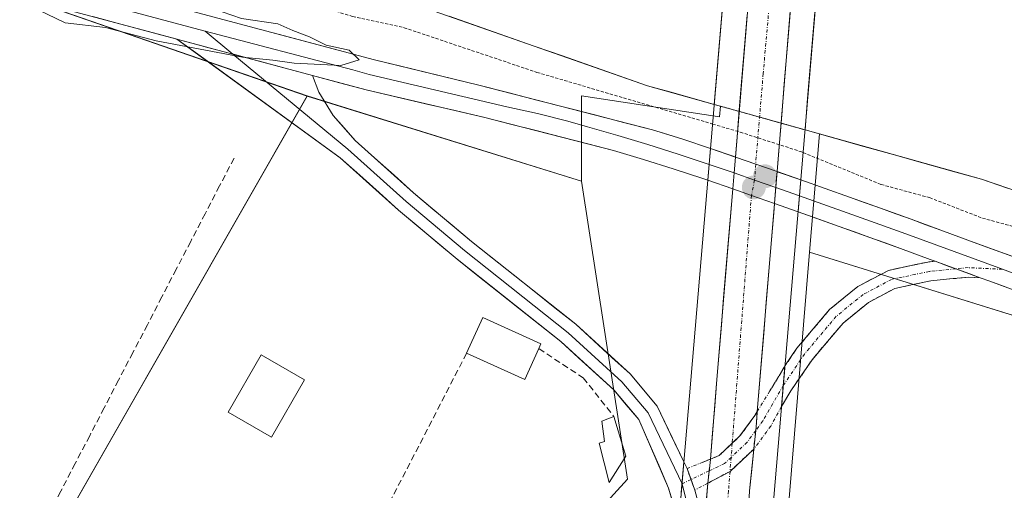
# Model space of a CAD drawing. Units: metres. Extents: x 615476 to 618973, y 4655354 to 4657724.
# Drawn here: x 617758 to 617914, y 4656985 to 4657060 of the extents above; entities that cross this region are included whole.
import ezdxf

# ---------------------------------------------------------------- set-up
doc = ezdxf.new("R2010")
doc.units = ezdxf.units.M
doc.header["$MEASUREMENT"] = 0
for name, pattern in [('TRAZO_Y_PUNTO', [1, 0.5, -0.25, 0, -0.25]), ('TRAZOS', [0.75, 0.5, -0.25]), ('TRAZOSX2', [1.5, 1, -0.5])]:
    doc.linetypes.add(name, pattern=pattern)
for name, color, linetype, lineweight in [('Arbolado forestal CxS', 92, 'Continuous', 0), ('Camino', 19, 'TRAZOSX2', 0), ('Camino Cxs', 19, 'Continuous', 0), ('Camino eje', 19, 'TRAZO_Y_PUNTO', 0), ('Camino oculto', 252, 'TRAZO_Y_PUNTO', 0), ('Camino oculto Cxs', 19, 'TRAZO_Y_PUNTO', 0), ('Camino oculto eje', 252, 'TRAZO_Y_PUNTO', 0), ('Carretera de calzada única', 19, 'Continuous', 13), ('Carretera de calzada única Cxs', 19, 'Continuous', 13), ('Carretera de calzada única eje', 19, 'TRAZO_Y_PUNTO', 0), ('Carátula', 7, 'Continuous', 5), ('Corriente artificial lineal', 5, 'TRAZOSX2', 13), ('Corriente natural Cxs', 5, 'Continuous', 13), ('Corriente natural oculto Cxs', 252, 'Continuous', 13), ('Corriente natural superficial', 5, 'Continuous', 13), ('Corriente natural superficial oculto', 252, 'TRAZO_Y_PUNTO', 13), ('Cultivos herbáceos CxS', 92, 'Continuous', 0), ('Curva de nivel auxiliar', 36, 'TRAZOS', 0), ('Curva de nivel normal', 36, 'Continuous', 0), ('Edificación', 1, 'Continuous', 13), ('Edificación Cxs', 1, 'Continuous', 13), ('Edificación ligera', 1, 'Continuous', 0), ('Edificación ligera Cxs', 1, 'Continuous', 0), ('Huerta CxS', 92, 'Continuous', 0), ('Layer 0', 7, 'Continuous', 0), ('Matorral CxS', 135, 'Continuous', 0), ('Muro lineal', 1, 'TRAZOSX2', 13), ('Núcleo urbano CxS', 19, 'Continuous', 0), ('Puente', 1, 'Continuous', 0), ('Puente Cxs', 1, 'Continuous', 13), ('Punto de cota en construcción elevada', 7, 'Continuous', 0), ('Punto de cota en terreno', 7, 'Continuous', 0), ('Suelo desnudo CxS', 43, 'Continuous', 0)]:
    doc.layers.add(name, color=color, linetype=linetype, lineweight=lineweight)

# ---------------------------------------------------------------- blocks, each defined once
blk = doc.blocks.new('*U152')
at = {"layer": 'Núcleo urbano CxS', "color": 19, "linetype": 'Continuous', "lineweight": 0}
blk.add_polyline3d([(617834.2227, 4656822.0607, 252.8113), (617836.7987, 4656897.4915, 252.5731), (617837.5994, 4656916.1455, 252.6116), (617838.7357, 4656942.6203, 252.8442), (617840.6691, 4656972.2795, 252.3881), (617854.2057, 4656987.1071, 252.8228), (617846.9203, 4657034.0863, 253.0369), (617846.9205, 4657047.5411, 254.447), (617868.7285, 4657044.2375, 252.6714), (617868.869, 4657045.9252, 251.8598), (617882.2143, 4657042.1921, 251.1453), (617884.4903, 4657041.5555, 251.2865), (617882.9419, 4657022.9085, 253.3612), (617879.6091, 4656982.7741, 253.0151), (617880.6413, 4656982.5979, 253.0274), (617899.9825, 4656955.5205, 252.1697), (617883.2231, 4656782.7333, 252.7443)], dxfattribs=at)
blk = doc.blocks.new('*U153')
at = {"layer": 'Cultivos herbáceos CxS', "color": 92, "linetype": 'Continuous', "lineweight": 0}
blk.add_polyline3d([(617454.1673, 4657141.4643, 252.8013), (617549.0459, 4657121.2945, 253.6014), (617713.8987, 4657078.5805, 255.0899), (617803.5885, 4657047.5325, 254.5491), (617742.2007, 4656940.1915, 252.5476), (617706.4819, 4656957.3895, 253.0747), (617697.2213, 4656971.9417, 252.7741), (617676.0547, 4656993.1083, 252.9982), (617637.6901, 4656880.6601, 252.7321), (617672.0859, 4656870.0769, 252.6504), (617683.9921, 4656870.0769, 253.1017), (617695.8985, 4656871.3997, 253.0245), (617713.0965, 4656874.0455, 252.5988), (617730.2943, 4656879.3373, 252.6447), (617771.3049, 4656949.4519, 252.5536), (617837.5994, 4656916.1455, 252.6116), (617836.7987, 4656897.4915, 252.5731), (617834.2227, 4656822.0607, 252.8113)], dxfattribs=at)
blk = doc.blocks.new('*U155')
at = {"layer": 'Huerta CxS', "color": 92, "linetype": 'Continuous', "lineweight": 0}
blk.add_polyline3d([(617672.0859, 4656870.0769, 252.6504), (617637.6901, 4656880.6601, 252.7321), (617676.0547, 4656993.1083, 252.9982), (617697.2213, 4656971.9417, 252.7741), (617706.4819, 4656957.3895, 253.0747), (617742.2007, 4656940.1915, 252.5476), (617803.5885, 4657047.5325, 254.5491), (617846.9203, 4657034.0863, 253.0369), (617854.2057, 4656987.1071, 252.8228), (617840.6691, 4656972.2795, 252.3881), (617838.7357, 4656942.6203, 252.8442), (617837.5994, 4656916.1455, 252.6116), (617771.3049, 4656949.4519, 252.5536), (617730.2943, 4656879.3373, 252.6447), (617713.0965, 4656874.0455, 252.5988), (617695.8985, 4656871.3997, 253.0245), (617683.9921, 4656870.0769, 253.1017), (617672.0859, 4656870.0769, 252.6504)], close=True, dxfattribs=at)
blk = doc.blocks.new('*U160')
at = {"layer": 'Arbolado forestal CxS', "color": 92, "linetype": 'Continuous', "lineweight": 0}
blk.add_polyline3d([(617487.0501, 4657155.2801, 251.7435), (617549.5701, 4657138.2601, 252.1722), (617591.3501, 4657128.2001, 251.3803), (617607.1701, 4657123.2901, 251.5265), (617619.2101, 4657120.5701, 251.3289), (617639.0601, 4657114.1401, 251.0848), (617664.7101, 4657104.3901, 251.7574), (617742.6801, 4657081.2101, 251.8721), (617791.1301, 4657069.8001, 251.8817), (617821.5401, 4657061.6601, 251.447), (617857.3401, 4657049.1501, 251.9472), (617867.8836, 4657046.2008, 251.8505), (617868.869, 4657045.9252, 251.8598), (617868.7285, 4657044.2375, 252.6714), (617846.9205, 4657047.5411, 254.447), (617846.9203, 4657034.0863, 253.0369), (617846.9203, 4657034.0863, 253.0369), (617803.5885, 4657047.5325, 254.5491), (617713.8987, 4657078.5805, 255.0899), (617549.0459, 4657121.2945, 253.6014), (617454.1673, 4657141.4643, 252.8013)], dxfattribs=at)
blk = doc.blocks.new('*U162')
at = {"layer": 'Huerta CxS', "color": 92, "linetype": 'Continuous', "lineweight": 0}
blk.add_polyline3d([(617883.2231, 4656782.7333, 252.7443), (617899.9825, 4656955.5205, 252.1697), (617880.6413, 4656982.5979, 253.0274), (617879.6091, 4656982.7741, 253.0151), (617882.9419, 4657022.9085, 253.3612), (617971.0467, 4656995.5687, 253.9722), (618075.2635, 4656961.4161, 254.3713), (618171.6219, 4656928.7737, 254.2103), (618222.3493, 4656911.5903, 254.5523), (618237.0541, 4656906.7973, 255.0092), (618243.4421, 4656905.0177, 255.183), (618249.8661, 4656901.3337, 255.2067), (618257.0361, 4656891.9481, 255.1786), (618277.5323, 4656850.4351, 254.7074), (618284.0423, 4656842.3061, 254.2327)], dxfattribs=at)
blk = doc.blocks.new('*U163')
at = {"layer": 'Suelo desnudo CxS', "color": 43, "linetype": 'Continuous', "lineweight": 0}
blk.add_polyline3d([(618022.3001, 4656992.1301, 251.3266), (617996.5101, 4657001.1301, 251.4505), (617930.7301, 4657027.3701, 250.6405), (617910.0701, 4657034.4001, 250.9081), (617884.4903, 4657041.5555, 251.2865), (617882.2143, 4657042.1921, 251.1453), (617868.869, 4657045.9252, 251.8598), (617867.8836, 4657046.2008, 251.8505), (617857.3401, 4657049.1501, 251.9472), (617821.5401, 4657061.6601, 251.447), (617791.1301, 4657069.8001, 251.8817), (617742.6801, 4657081.2101, 251.8721), (617664.7101, 4657104.3901, 251.7574), (617639.0601, 4657114.1401, 251.0848), (617619.2101, 4657120.5701, 251.3289), (617607.1701, 4657123.2901, 251.5265), (617591.3501, 4657128.2001, 251.3803), (617549.5701, 4657138.2601, 252.1722), (617487.0501, 4657155.2801, 251.7435)], dxfattribs=at)
blk = doc.blocks.new('*U177')
at = {"layer": 'Corriente natural Cxs', "color": 5, "linetype": 'Continuous', "lineweight": 13}
blk.add_polyline3d([(617914.2, 4657032.99, 250.66), (617910.07, 4657034.4, 250.65), (617905.43, 4657035.7, 250.72), (617900.78, 4657037, 250.79), (617896.14, 4657038.3, 250.72), (617891.5, 4657039.59, 250.67), (617886.86, 4657040.89, 250.8), (617882.21, 4657042.19, 251.04), (617882.63, 4657047.13, 250.54), (617883.05, 4657052.07, 250.51), (617883.47, 4657057.01, 250.48), (617883.89, 4657061.95, 250.48)], dxfattribs=at)
blk = doc.blocks.new('5PATER')
at = {"layer": 'Carátula', "linetype": 'Continuous', "lineweight": 5}
h = blk.add_hatch(color=250, dxfattribs=at)
edge = h.paths.add_edge_path()
edge.add_ellipse((0, 0.01), major_axis=(-1.33, -1.34), ratio=0.999422, start_angle=0, end_angle=360)
blk = doc.blocks.new('5PANOT')
at = {"layer": 'Carátula', "linetype": 'Continuous', "lineweight": 5}
h = blk.add_hatch(color=1, dxfattribs=at)
edge = h.paths.add_edge_path()
edge.add_arc((0, 0), 1.89, 270.0012, 630.0012)

msp = doc.modelspace()

# ---------------------------------------------------------------- linework, layer by layer
at = {"layer": 'Arbolado forestal CxS', "color": 92, "linetype": 'Continuous', "lineweight": 0}
for points in [[(617225.27, 4657199.6, 253.98), (617277.45, 4657188.92, 253.67), (617313.03, 4657183.97, 253.43), (617327.66, 4657182.98, 254.55), (617383.01, 4657165.19, 253.31), (617454.17, 4657141.46, 252.8), (617549.05, 4657121.29, 253.6), (617713.9, 4657078.58, 255.09), (617803.59, 4657047.53, 254.55)], [(617487.05, 4657155.28, 251.74), (617549.57, 4657138.26, 252.17), (617591.35, 4657128.2, 251.38), (617607.17, 4657123.29, 251.53), (617619.21, 4657120.57, 251.33), (617639.06, 4657114.14, 251.08), (617664.71, 4657104.39, 251.76), (617742.68, 4657081.21, 251.87), (617791.13, 4657069.8, 251.88), (617821.54, 4657061.66, 251.45), (617857.34, 4657049.15, 251.95), (617867.88, 4657046.2, 251.85), (617868.87, 4657045.93, 251.86)], [(617803.59, 4657047.53, 254.55), (617846.92, 4657034.09, 253.04)], [(617868.87, 4657045.93, 251.86), (617868.73, 4657044.24, 252.67), (617846.92, 4657047.54, 254.45), (617846.92, 4657034.09, 253.04)]]:
    msp.add_polyline3d(points, dxfattribs=at)
at = {"layer": 'Camino', "color": 19, "linetype": 'TRAZOSX2', "lineweight": 0}
for points in [[(617902.78, 4657021.46), (617901.61, 4657021.35), (617895.37, 4657020.03), (617890.56, 4657017.49), (617886.1, 4657013.86), (617880.93, 4657007.74), (617879.05, 4657004.95)], [(617878.5, 4656998.54), (617879.99, 4657001.05), (617883.33, 4657005.93), (617888.21, 4657011.71), (617892.22, 4657014.97), (617896.4, 4657017.19), (617902.07, 4657018.38), (617908.03, 4657018.96), (617909.87, 4657018.87)]]:
    msp.add_lwpolyline(points, dxfattribs=at)
at = {"layer": 'Camino Cxs', "color": 19, "linetype": 'Continuous', "lineweight": 0}
for points in [[(617902.78, 4657021.46), (617909.87, 4657018.87)], [(617879.05, 4657004.95), (617878.5, 4656998.54)]]:
    msp.add_lwpolyline(points, dxfattribs=at)
msp.add_polyline3d([(617909.87, 4657018.87, 254.87), (617908.03, 4657018.96, 254.86), (617905.05, 4657018.67, 254.81), (617902.07, 4657018.38, 254.65), (617899.23, 4657017.78, 254.26), (617896.4, 4657017.19, 253.94), (617892.22, 4657014.97, 253.39), (617890.21, 4657013.34, 253.19), (617888.21, 4657011.71, 253.01), (617885.77, 4657008.82, 252.83), (617883.33, 4657005.93, 252.62), (617881.66, 4657003.49, 252.57), (617879.99, 4657001.05, 252.59), (617878.5, 4656998.54, 252.59), (617878.77, 4657001.74, 252.63), (617879.05, 4657004.95, 252.67), (617880.93, 4657007.74, 252.7), (617883.51, 4657010.8, 252.85), (617886.1, 4657013.86, 253.13), (617888.33, 4657015.68, 253.3), (617890.56, 4657017.49, 253.58), (617892.96, 4657018.76, 253.94), (617895.37, 4657020.03, 254.3), (617898.49, 4657020.69, 254.59), (617901.61, 4657021.35, 254.79), (617902.78, 4657021.46, 254.82), (617905.1, 4657020.61, 254.85), (617906.33, 4657020.17, 254.87), (617908.24, 4657019.47, 254.87), (617909.87, 4657018.87, 254.87)], close=True, dxfattribs=at)
at = {"layer": 'Camino eje', "color": 19, "linetype": 'TRAZO_Y_PUNTO', "lineweight": 0}
for points in [[(617906.03, 4657020.27), (617901.84, 4657019.87), (617895.89, 4657018.61), (617891.39, 4657016.23), (617887.15, 4657012.79), (617882.13, 4657006.84), (617878.78, 4657001.87)], [(617913.39, 4657020.2), (617907.99, 4657020.46), (617906.03, 4657020.27)]]:
    msp.add_lwpolyline(points, dxfattribs=at)
at = {"layer": 'Camino oculto', "color": 252, "linetype": 'TRAZO_Y_PUNTO', "lineweight": 0}
for points in [[(617874.68, 4656997.76), (617879.05, 4657004.95)], [(617878.5, 4656998.54), (617876.81, 4656995.48), (617874.19, 4656991.91), (617874.13, 4656991.85)], [(617863.58, 4656988.77), (617867.29, 4656990.27)], [(617866.86, 4656986.46), (617864.81, 4656985.38)]]:
    msp.add_lwpolyline(points, dxfattribs=at)
at = {"layer": 'Camino oculto Cxs', "color": 19, "linetype": 'TRAZO_Y_PUNTO', "lineweight": 0}
for points in [[(617879.05, 4657004.95), (617878.5, 4656998.54)], [(617874.68, 4656997.76), (617874.29, 4656997.12), (617871.94, 4656993.91), (617868.66, 4656990.83), (617867.29, 4656990.27)], [(617874.68, 4656997.76), (617874.48, 4656995.32), (617874.13, 4656991.85)], [(617874.68, 4656997.76), (617874.48, 4656995.32), (617874.13, 4656991.85)], [(617874.68, 4656997.76), (617874.48, 4656995.32), (617874.13, 4656991.85)], [(617874.13, 4656991.85), (617870.37, 4656988.33), (617866.86, 4656986.46)], [(617867.29, 4656990.27), (617867.28, 4656990.21), (617866.86, 4656986.46)], [(617867.29, 4656990.27), (617867.28, 4656990.21), (617866.86, 4656986.46)], [(617867.29, 4656990.27), (617867.28, 4656990.21), (617866.86, 4656986.46)], [(617863.58, 4656988.77), (617864.81, 4656985.38)]]:
    msp.add_lwpolyline(points, dxfattribs=at)
msp.add_polyline3d([(617866.86, 4656986.46, 253.02), (617864.81, 4656985.38, 253.02), (617863.58, 4656988.77, 253.03), (617866.12, 4656989.8, 252.99), (617867.29, 4656990.27, 252.96), (617868.66, 4656990.83, 252.91), (617871.94, 4656993.91, 252.78), (617874.29, 4656997.12, 252.69), (617874.68, 4656997.76, 252.69), (617876.67, 4657001.03, 252.67), (617879.05, 4657004.95, 252.67), (617878.77, 4657001.74, 252.63), (617878.5, 4656998.54, 252.59), (617876.81, 4656995.48, 252.65), (617874.19, 4656991.91, 252.77), (617874.13, 4656991.85, 252.77), (617872.28, 4656990.12, 252.84), (617870.37, 4656988.33, 252.92), (617866.86, 4656986.46, 253.02)], close=True, dxfattribs=at)
at = {"layer": 'Camino oculto eje', "color": 252, "linetype": 'TRAZO_Y_PUNTO', "lineweight": 0}
for points in [[(617878.78, 4657001.87), (617875.55, 4656996.3), (617874.42, 4656994.76)], [(617874.42, 4656994.76), (617873.06, 4656992.91), (617870.54, 4656990.54)], [(617870.54, 4656990.54), (617869.52, 4656989.58), (617867.08, 4656988.41)], [(617867.08, 4656988.41), (617864.21, 4656987.05)], [(617864.21, 4656987.05), (617862.8, 4656986.37)]]:
    msp.add_lwpolyline(points, dxfattribs=at)
at = {"layer": 'Carretera de calzada única', "color": 19, "linetype": 'Continuous', "lineweight": 13}
for points in [[(617887.28, 4657227.84), (617881.78, 4657164.77), (617878.87, 4657129.9), (617871.21, 4657037.9)], [(617877.8, 4657035.61), (617880.15, 4657064.19), (617883.97, 4657106.52), (617888.42, 4657158.1), (617891.54, 4657196.69), (617894.13, 4657225.73)], [(617870.79, 4657032.87), (617868.29, 4657002.81), (617867.29, 4656990.27)], [(617874.68, 4656997.76), (617877.38, 4657030.56)], [(617872.43, 4656972.97), (617873.28, 4656982.26), (617873.46, 4656985.25), (617874.13, 4656991.85)], [(617866.86, 4656986.46), (617866.31, 4656979.95)]]:
    msp.add_lwpolyline(points, dxfattribs=at)
at = {"layer": 'Carretera de calzada única Cxs', "color": 19, "linetype": 'Continuous', "lineweight": 13}
for points in [[(617871.21, 4657037.9), (617871, 4657035.4), (617870.79, 4657032.89), (617870.79, 4657032.87)], [(617871.21, 4657037.9), (617877.8, 4657035.61)], [(617871.21, 4657037.9), (617877.8, 4657035.61)], [(617871.21, 4657037.9), (617877.8, 4657035.61)], [(617877.8, 4657035.61), (617877.38, 4657030.56)], [(617870.79, 4657032.87), (617873.75, 4657031.84), (617877.38, 4657030.56)], [(617870.79, 4657032.87), (617873.75, 4657031.84), (617877.38, 4657030.56)], [(617870.79, 4657032.87), (617873.75, 4657031.84), (617877.38, 4657030.56)], [(617874.68, 4656997.76), (617874.29, 4656997.12), (617871.94, 4656993.91), (617868.66, 4656990.83), (617867.29, 4656990.27)], [(617874.68, 4656997.76), (617874.29, 4656997.12), (617871.94, 4656993.91), (617868.66, 4656990.83), (617867.29, 4656990.27)], [(617874.68, 4656997.76), (617874.29, 4656997.12), (617871.94, 4656993.91), (617868.66, 4656990.83), (617867.29, 4656990.27)], [(617874.68, 4656997.76), (617874.48, 4656995.32), (617874.13, 4656991.85)], [(617874.13, 4656991.85), (617870.37, 4656988.33), (617866.86, 4656986.46)], [(617874.13, 4656991.85), (617870.37, 4656988.33), (617866.86, 4656986.46)], [(617874.13, 4656991.85), (617870.37, 4656988.33), (617866.86, 4656986.46)], [(617867.29, 4656990.27), (617867.28, 4656990.21), (617866.86, 4656986.46)]]:
    msp.add_lwpolyline(points, dxfattribs=at)
for points in [[(617880.15, 4657064.19, 250.48), (617879.75, 4657059.27, 250.5), (617879.34, 4657054.35, 250.55), (617878.94, 4657049.43, 250.67), (617878.53, 4657044.51, 251.21), (617878.13, 4657039.59, 252.63), (617877.8, 4657035.61, 253.89), (617877.72, 4657034.67, 254.19), (617877.38, 4657030.56, 254.31), (617877.32, 4657029.76, 254.33), (617876.91, 4657024.84, 253.48), (617876.51, 4657019.92, 253.03), (617876.1, 4657015, 252.84), (617875.7, 4657010.08, 252.77), (617875.29, 4657005.16, 252.73), (617874.89, 4657000.24, 252.68), (617874.68, 4656997.76, 252.69), (617874.48, 4656995.32, 252.7), (617874.14, 4656991.96, 252.77), (617874.13, 4656991.85, 252.77), (617873.8, 4656988.61, 252.85), (617873.46, 4656985.25, 252.81)], [(617866.58, 4656983.2, 253.03), (617866.86, 4656986.46, 253.02), (617867.28, 4656990.21, 252.96), (617867.29, 4656990.27, 252.96), (617867.62, 4656994.41, 252.86), (617867.95, 4656998.61, 252.77), (617868.29, 4657002.81, 252.72), (617868.65, 4657007.11, 252.69), (617869.01, 4657011.41, 252.68), (617869.36, 4657015.7, 252.7), (617869.72, 4657020, 252.81), (617870.08, 4657024.3, 253.05), (617870.44, 4657028.6, 253.47), (617870.79, 4657032.87, 254.16), (617870.79, 4657032.89, 254.16), (617871, 4657035.4, 254.18), (617871.21, 4657037.9, 253.77), (617871.42, 4657040.37, 253.37), (617871.83, 4657045.34, 251.77), (617872.24, 4657050.32, 250.89), (617872.66, 4657055.29, 250.63), (617873.07, 4657060.26, 250.53)]]:
    msp.add_polyline3d(points, dxfattribs=at)
at = {"layer": 'Carretera de calzada única eje', "color": 19, "linetype": 'TRAZO_Y_PUNTO', "lineweight": 0}
for points in [[(617891.02, 4657226.7), (617889.12, 4657203.76), (617875.61, 4657051.07), (617874.42, 4657036.81), (617874.42, 4657036.78)], [(617874.42, 4657036.78), (617874.26, 4657034.26)], [(617874.26, 4657034.26), (617874.26, 4657034.25), (617873.75, 4657031.84)], [(617873.75, 4657031.84), (617870.72, 4656992.76)], [(617870.72, 4656992.76), (617870.54, 4656990.54)], [(617870.54, 4656990.54), (617870.37, 4656988.32)], [(617870.37, 4656988.32), (617870.13, 4656985.24), (617869.14, 4656973.29)]]:
    msp.add_lwpolyline(points, dxfattribs=at)
at = {"layer": 'Corriente artificial lineal', "color": 5, "linetype": 'TRAZOSX2', "lineweight": 13}
msp.add_polyline3d([(617792.06, 4657037.72, 253.26), (617789.78, 4657033.34, 252.37), (617787.5, 4657028.97, 252.39), (617785.22, 4657024.59, 252.34), (617782.94, 4657020.21, 252.39), (617780.66, 4657015.84, 252.4), (617778.38, 4657011.46, 252.41), (617776.1, 4657007.08, 252.41), (617773.82, 4657002.71, 252.4), (617771.54, 4656998.33, 252.43), (617769.27, 4656993.95, 252.41), (617766.99, 4656989.57, 252.41), (617764.71, 4656985.2, 252.39), (617762.43, 4656980.82, 252.39), (617760.15, 4656976.44, 252.37), (617757.87, 4656972.07, 252.38)], dxfattribs=at)
at = {"layer": 'Corriente natural Cxs', "color": 5, "linetype": 'Continuous', "lineweight": 13}
msp.add_polyline3d([(617869.14, 4657061.02, 250.51), (617868.72, 4657056.08, 250.59), (617868.3, 4657051.14, 250.79), (617867.88, 4657046.2, 251.4), (617864.37, 4657047.18, 251.16), (617860.85, 4657048.17, 250.93), (617857.34, 4657049.15, 251.18), (617852.87, 4657050.71, 251.31), (617848.39, 4657052.28, 251.26), (617843.92, 4657053.84, 251.03), (617839.44, 4657055.41, 251.01), (617834.97, 4657056.97, 250.94), (617830.49, 4657058.53, 250.96), (617826.02, 4657060.1, 251.25)], dxfattribs=at)
at = {"layer": 'Corriente natural oculto Cxs', "color": 252, "linetype": 'Continuous', "lineweight": 13}
msp.add_polyline3d([(617883.89, 4657061.95, 250.48), (617883.47, 4657057.01, 250.48), (617883.05, 4657052.07, 250.51), (617882.63, 4657047.13, 250.54), (617882.21, 4657042.19, 251.04), (617877.44, 4657043.53, 251.55), (617872.66, 4657044.86, 251.82), (617867.88, 4657046.2, 251.4), (617868.3, 4657051.14, 250.79), (617868.72, 4657056.08, 250.59), (617869.14, 4657061.02, 250.51)], dxfattribs=at)
at = {"layer": 'Corriente natural superficial', "color": 5, "linetype": 'Continuous', "lineweight": 13}
for points in [[(617875.17, 4657131.86, 250.51), (617875.02, 4657130.18, 250.51), (617874.6, 4657125.24, 250.5), (617874.18, 4657120.3, 250.49), (617873.76, 4657115.36, 250.47), (617873.34, 4657110.42, 250.46), (617872.92, 4657105.48, 250.48), (617872.5, 4657100.54, 250.47), (617872.08, 4657095.6, 250.45), (617871.66, 4657090.66, 250.47), (617871.24, 4657085.72, 250.49), (617870.82, 4657080.78, 250.51), (617870.4, 4657075.84, 250.51), (617869.98, 4657070.9, 250.5), (617869.56, 4657065.96, 250.5), (617869.14, 4657061.02, 250.51), (617868.72, 4657056.08, 250.59), (617868.3, 4657051.14, 250.79), (617867.88, 4657046.2, 251.4)], [(617875.17, 4657131.86, 250.51), (617875.02, 4657130.18, 250.51), (617874.6, 4657125.24, 250.5), (617874.18, 4657120.3, 250.49), (617873.76, 4657115.36, 250.47), (617873.34, 4657110.42, 250.46), (617872.92, 4657105.48, 250.48), (617872.5, 4657100.54, 250.47), (617872.08, 4657095.6, 250.45), (617871.66, 4657090.66, 250.47), (617871.24, 4657085.72, 250.49), (617870.82, 4657080.78, 250.51), (617870.4, 4657075.84, 250.51), (617869.98, 4657070.9, 250.5), (617869.56, 4657065.96, 250.5), (617869.14, 4657061.02, 250.51), (617868.72, 4657056.08, 250.59), (617868.3, 4657051.14, 250.79), (617867.88, 4657046.2, 251.4)], [(617889.41, 4657126.79, 250.46), (617889.36, 4657126.14, 250.46), (617888.94, 4657121.21, 250.48), (617888.52, 4657116.27, 250.49), (617888.1, 4657111.33, 250.49), (617887.68, 4657106.39, 250.48), (617887.26, 4657101.45, 250.48), (617886.84, 4657096.51, 250.5), (617886.42, 4657091.58, 250.49), (617886, 4657086.64, 250.47), (617885.58, 4657081.7, 250.49), (617885.16, 4657076.76, 250.5), (617884.73, 4657071.82, 250.5), (617884.31, 4657066.88, 250.47), (617883.89, 4657061.95, 250.48), (617883.47, 4657057.01, 250.48), (617883.05, 4657052.07, 250.51), (617882.63, 4657047.13, 250.54), (617882.21, 4657042.19, 251.04)], [(617889.41, 4657126.79, 250.46), (617889.36, 4657126.14, 250.46), (617888.94, 4657121.21, 250.48), (617888.52, 4657116.27, 250.49), (617888.1, 4657111.33, 250.49), (617887.68, 4657106.39, 250.48), (617887.26, 4657101.45, 250.48), (617886.84, 4657096.51, 250.5), (617886.42, 4657091.58, 250.49), (617886, 4657086.64, 250.47), (617885.58, 4657081.7, 250.49), (617885.16, 4657076.76, 250.5), (617884.73, 4657071.82, 250.5), (617884.31, 4657066.88, 250.47), (617883.89, 4657061.95, 250.48), (617883.47, 4657057.01, 250.48), (617883.05, 4657052.07, 250.51), (617882.63, 4657047.13, 250.54), (617882.21, 4657042.19, 251.04)], [(617867.88, 4657046.2, 251.4), (617864.37, 4657047.18, 251.16), (617860.85, 4657048.17, 250.93), (617857.34, 4657049.15, 251.18), (617852.87, 4657050.71, 251.31), (617848.39, 4657052.28, 251.26), (617843.92, 4657053.84, 251.03), (617839.44, 4657055.41, 251.01), (617834.97, 4657056.97, 250.94), (617830.49, 4657058.53, 250.96), (617826.02, 4657060.1, 251.25)], [(617914.2, 4657032.99, 250.66), (617910.07, 4657034.4, 250.65), (617905.43, 4657035.7, 250.72), (617900.78, 4657037, 250.79), (617896.14, 4657038.3, 250.72), (617891.5, 4657039.59, 250.67), (617886.86, 4657040.89, 250.8), (617882.21, 4657042.19, 251.04)]]:
    msp.add_polyline3d(points, dxfattribs=at)
at = {"layer": 'Corriente natural superficial oculto', "color": 252, "linetype": 'TRAZO_Y_PUNTO', "lineweight": 13}
msp.add_polyline3d([(617882.21, 4657042.19, 251.04), (617877.44, 4657043.53, 251.55), (617872.66, 4657044.86, 251.82), (617867.88, 4657046.2, 251.4)], dxfattribs=at)
at = {"layer": 'Cultivos herbáceos CxS', "color": 92, "linetype": 'Continuous', "lineweight": 0}
for points in [[(617225.27, 4657199.6, 253.98), (617277.45, 4657188.92, 253.67), (617313.03, 4657183.97, 253.43), (617327.66, 4657182.98, 254.55), (617383.01, 4657165.19, 253.31), (617454.17, 4657141.46, 252.8), (617549.05, 4657121.29, 253.6), (617713.9, 4657078.58, 255.09), (617803.59, 4657047.53, 254.55)], [(617803.59, 4657047.53, 254.55), (617742.2, 4656940.19, 252.55), (617706.48, 4656957.39, 253.07), (617697.22, 4656971.94, 252.77), (617676.05, 4656993.11, 253), (617637.69, 4656880.66, 252.73), (617672.09, 4656870.08, 252.65), (617683.99, 4656870.08, 253.1), (617695.9, 4656871.4, 253.02), (617713.1, 4656874.05, 252.6), (617730.29, 4656879.34, 252.64), (617771.3, 4656949.45, 252.55), (617837.6, 4656916.15, 252.61)]]:
    msp.add_polyline3d(points, dxfattribs=at)
at = {"layer": 'Curva de nivel auxiliar', "color": 36, "linetype": 'TRAZOS', "lineweight": 0}
for points in [[(617755.92, 4657076.58, 252.5), (617765.83, 4657072.45, 252.5), (617792.39, 4657065.69, 252.5), (617810.78, 4657060.08, 252.5), (617818.9, 4657058.3, 252.5), (617839.89, 4657051.26, 252.5), (617867.62, 4657043.11, 252.5)], [(617867.62, 4657043.11, 252.5), (617871.97, 4657041.83, 252.5), (617881.49, 4657038.78, 252.5), (617881.91, 4657038.61, 252.5)], [(617881.91, 4657038.61, 252.5), (617894.22, 4657033.58, 252.5), (617901.88, 4657031.5, 252.5), (617910.22, 4657028.27, 252.5), (617919.49, 4657025.74, 252.5), (617942.04, 4657016.55, 252.5), (617953.74, 4657012.56, 252.5), (617960.54, 4657009.69, 252.5), (617975.03, 4657004.98, 252.5), (617988.44, 4656999.54, 252.5), (618000.74, 4656995.84, 252.5)]]:
    msp.add_polyline3d(points, dxfattribs=at)
at = {"layer": 'Curva de nivel normal', "color": 36, "linetype": 'Continuous', "lineweight": 0}
msp.add_polyline3d([(617754.88, 4657070.1, 255), (617770.26, 4657066.85, 255), (617773.53, 4657064.7, 255), (617777.58, 4657064.09, 255), (617782.53, 4657063.04, 255), (617787.38, 4657061.22, 255), (617790.2, 4657060.8, 255), (617793.22, 4657059.74, 255), (617799, 4657058.93, 255), (617801.36, 4657057.87, 255), (617803.99, 4657056.88, 255), (617806.61, 4657055.57, 255), (617810.23, 4657054.76, 255), (617811.83, 4657053.22, 255), (617808.92, 4657052.36, 255), (617801.53, 4657052.71, 255), (617798.2, 4657053.18, 255), (617793.42, 4657053.65, 255), (617779.77, 4657056.21, 255), (617771.76, 4657058.32, 255), (617765.4, 4657059.06, 255), (617761.16, 4657061.14, 255), (617755.5, 4657063.03, 255)], dxfattribs=at)
at = {"layer": 'Edificación', "color": 1, "linetype": 'Continuous', "lineweight": 13}
for points in [[(617840.17, 4657007.69, 252.91), (617837.96, 4657002.82, 252.38), (617828.78, 4657006.96, 252.46), (617831.33, 4657012.62, 253.09), (617840.51, 4657008.46, 252.99), (617840.17, 4657007.69, 252.91)], [(617803.18, 4657002.75, 252.45), (617797.98, 4656993.72, 252.48), (617791.13, 4656997.66, 252.47), (617796.33, 4657006.7, 252.44), (617803.18, 4657002.75, 252.45)]]:
    msp.add_polyline3d(points, dxfattribs=at)
at = {"layer": 'Edificación Cxs', "color": 1, "linetype": 'Continuous', "lineweight": 13}
for points in [[(617840.17, 4657007.69, 252.91), (617837.96, 4657002.82, 252.38), (617828.78, 4657006.96, 252.46), (617831.33, 4657012.62, 253.09), (617840.51, 4657008.46, 252.99), (617840.17, 4657007.69, 252.91)], [(617803.18, 4657002.75, 252.45), (617797.98, 4656993.72, 252.48), (617791.13, 4656997.66, 252.47), (617796.33, 4657006.7, 252.44), (617803.18, 4657002.75, 252.45)]]:
    msp.add_polyline3d(points, close=True, dxfattribs=at)
at = {"layer": 'Edificación ligera', "color": 1, "linetype": 'Continuous', "lineweight": 0}
msp.add_polyline3d([(617853.9, 4656990.74, 252.88), (617851.31, 4656986.58, 252.7), (617849.73, 4656992.8, 252.54), (617850.53, 4656993.03, 252.62), (617850.14, 4656996.26, 252.85), (617852.05, 4656996.98, 253.05), (617853.9, 4656990.74, 252.88)], dxfattribs=at)
at = {"layer": 'Edificación ligera Cxs', "color": 1, "linetype": 'Continuous', "lineweight": 0}
msp.add_polyline3d([(617853.9, 4656990.74, 252.88), (617851.31, 4656986.58, 252.7), (617849.73, 4656992.8, 252.54), (617850.53, 4656993.03, 252.62), (617850.14, 4656996.26, 252.85), (617852.05, 4656996.98, 253.05), (617853.9, 4656990.74, 252.88)], close=True, dxfattribs=at)
at = {"layer": 'Huerta CxS', "color": 92, "linetype": 'Continuous', "lineweight": 0}
for points in [[(617803.59, 4657047.53, 254.55), (617742.2, 4656940.19, 252.55), (617706.48, 4656957.39, 253.07), (617697.22, 4656971.94, 252.77), (617676.05, 4656993.11, 253), (617637.69, 4656880.66, 252.73), (617672.09, 4656870.08, 252.65), (617683.99, 4656870.08, 253.1), (617695.9, 4656871.4, 253.02), (617713.1, 4656874.05, 252.6), (617730.29, 4656879.34, 252.64), (617771.3, 4656949.45, 252.55), (617837.6, 4656916.15, 252.61)], [(617803.59, 4657047.53, 254.55), (617846.92, 4657034.09, 253.04)], [(617846.92, 4657034.09, 253.04), (617854.21, 4656987.11, 252.82), (617840.67, 4656972.28, 252.39), (617838.74, 4656942.62, 252.84), (617837.6, 4656916.15, 252.61)], [(617882.94, 4657022.91, 253.36), (617879.61, 4656982.77, 253.02), (617880.64, 4656982.6, 253.03), (617899.98, 4656955.52, 252.17), (617883.22, 4656782.73, 252.74), (617876.13, 4656773.7, 252.08), (617873.55, 4656722.13, 252.02), (617881.93, 4656691.18, 251.8), (617888.38, 4656683.45, 251.72), (617893.54, 4656669.26, 251.82), (617905.14, 4656639.6, 251.9), (617928.35, 4656595.12, 251.76), (617937.38, 4656580.94, 252.03), (617967.68, 4656571.91, 252), (617981.22, 4656559.66, 253.42), (618005.7, 4656559.65, 252.7), (618023.23, 4656566.59, 252.19), (618036.13, 4656575.86, 252.14), (618046.71, 4656587.1, 252.11), (618063.1, 4656613.65, 252.11)], [(617882.94, 4657022.91, 253.36), (617971.05, 4656995.57, 253.97), (618075.26, 4656961.42, 254.37), (618171.62, 4656928.77, 254.21), (618222.35, 4656911.59, 254.55), (618237.05, 4656906.8, 255.01), (618243.44, 4656905.02, 255.18), (618249.87, 4656901.33, 255.21), (618257.04, 4656891.95, 255.18), (618277.53, 4656850.44, 254.71), (618284.04, 4656842.31, 254.23)]]:
    msp.add_polyline3d(points, dxfattribs=at)
at = {"layer": 'Layer 0', "linetype": 'Continuous', "lineweight": 0}
for points in [[(617610.39, 4657110.52), (617616.81, 4657108.57), (617623.7, 4657106.45), (617625.81, 4657105.79), (617640.1, 4657101.24), (617647.75, 4657098.86), (617652.55, 4657097.41), (617669.33, 4657092.45), (617671.72, 4657091.74), (617676.49, 4657090.28), (617681.21, 4657088.8), (617700.24, 4657082.65), (617705.02, 4657081.14), (617709.48, 4657079.74), (617716.66, 4657077.53), (617723.84, 4657075.35), (617728.64, 4657073.91), (617736.59, 4657071.58), (617741.41, 4657070.2), (617748.66, 4657068.19), (617755.91, 4657066.22), (617761.09, 4657064.84), (617763.6, 4657064.19), (617787.5, 4657057.74)], [(617756.54, 4657068.58), (617761.37, 4657067.3), (617761.92, 4657067.15), (617766.76, 4657065.89), (617814.26, 4657053.21), (617830.73, 4657049.23), (617858.14, 4657042.2), (617862.91, 4657040.7), (617867.29, 4657039.26)], [(617783.03, 4657056.51), (617774.21, 4657058.88), (617765.27, 4657061.22), (617760.67, 4657062.41), (617755.27, 4657063.85)], [(617783.03, 4657056.51), (617804.43, 4657050.77)], [(617783.03, 4657056.51), (617804.43, 4657050.77)], [(617862.27, 4656980.22), (617860.68, 4656985.7), (617855.97, 4656996.5), (617852, 4657001.18), (617843.67, 4657008.79), (617827.29, 4657021.78), (617818.04, 4657029.55), (617808.84, 4657037.8), (617783.03, 4657056.51)], [(617787.5, 4657057.74), (617791.85, 4657054.15)], [(617787.5, 4657057.74), (617810.84, 4657051.64), (617813.42, 4657050.9), (617835.12, 4657045.82), (617839.95, 4657044.76), (617844.74, 4657043.55), (617847.88, 4657042.68), (617852.66, 4657041.3), (617857.42, 4657039.86), (617862.16, 4657038.37), (617867.08, 4657036.75)], [(617791.85, 4657054.15), (617810.02, 4657039.16), (617819.22, 4657030.9), (617828.43, 4657023.18), (617844.83, 4657010.16), (617853.3, 4657002.44), (617857.43, 4656997.57), (617862.8, 4656986.37)], [(617804.43, 4657050.77), (617805.43, 4657048.12), (617807.71, 4657044.47), (617811.19, 4657040.52), (617820.4, 4657032.26), (617829.57, 4657024.57), (617846, 4657011.53), (617854.6, 4657003.69), (617858.88, 4656998.63), (617863.09, 4656989.81)], [(617866.87, 4657034.24), (617866.1, 4657034.5), (617861.41, 4657036.04), (617856.7, 4657037.52), (617851.96, 4657038.95), (617831.66, 4657044.14), (617812.94, 4657048.49), (617804.43, 4657050.77)], [(617867.29, 4657039.26), (617866.87, 4657034.24)], [(617867.29, 4657039.26), (617866.87, 4657034.24)], [(617867.29, 4657039.26), (617871.21, 4657037.9)], [(617871.21, 4657037.9), (617871, 4657035.4), (617870.79, 4657032.89), (617870.79, 4657032.87)], [(617871.21, 4657037.9), (617871, 4657035.4), (617870.79, 4657032.89), (617870.79, 4657032.87)], [(617871.21, 4657037.9), (617871, 4657035.4), (617870.79, 4657032.89), (617870.79, 4657032.87)], [(617871.21, 4657037.9), (617877.8, 4657035.61)], [(617867.08, 4657036.75), (617871, 4657035.4)], [(617871, 4657035.4), (617874.26, 4657034.26)], [(617877.8, 4657035.61), (617877.38, 4657030.56)], [(617877.8, 4657035.61), (617877.38, 4657030.56)], [(617877.8, 4657035.61), (617877.38, 4657030.56)], [(617877.8, 4657035.61), (617881.54, 4657034.31)], [(617870.79, 4657032.87), (617866.87, 4657034.24)], [(617874.26, 4657034.26), (617877.59, 4657033.09)], [(617881.54, 4657034.31), (617881.33, 4657031.78), (617881.11, 4657029.26)], [(617881.54, 4657034.31), (617881.33, 4657031.78), (617881.11, 4657029.26)], [(617881.54, 4657034.31), (617889.26, 4657031.57), (617894.12, 4657029.83), (617898.96, 4657028.08), (617903.66, 4657026.36), (617908.35, 4657024.64), (617917.75, 4657021.22), (617922.45, 4657019.54), (617926.19, 4657018.24), (617930.94, 4657016.66), (617935.7, 4657015.12), (617940.46, 4657013.6), (617945.22, 4657012.07), (617949.97, 4657010.49), (617954.69, 4657008.86), (617955.76, 4657008.47), (617969.89, 4657003.43), (617974.6, 4657001.74), (617981.39, 4656999.3), (617986.1, 4656997.62), (617990.8, 4656995.93), (618000.22, 4656992.55)], [(617870.79, 4657032.87), (617873.75, 4657031.84), (617877.38, 4657030.56)], [(617877.59, 4657033.09), (617881.33, 4657031.78)], [(617881.33, 4657031.78), (617893.28, 4657027.53), (617898.12, 4657025.78), (617913.39, 4657020.2)], [(617881.11, 4657029.26), (617877.38, 4657030.56)], [(617902.78, 4657021.46), (617901.97, 4657021.76), (617897.28, 4657023.47), (617892.46, 4657025.22), (617887.62, 4657026.95), (617881.11, 4657029.26)], [(617902.78, 4657021.46), (617909.87, 4657018.87)], [(617913.39, 4657020.2), (617916.92, 4657018.92), (617921.64, 4657017.23), (617925.41, 4657015.92), (617930.18, 4657014.34), (617944.46, 4657009.74), (617949.18, 4657008.18), (617953.88, 4657006.55), (617987.63, 4656994.47), (618027.95, 4656979.99), (618032.21, 4656978.48), (618034.58, 4656977.65), (618039.48, 4656976), (618051.35, 4656972.08), (618053.72, 4656971.29), (618058.44, 4656969.69), (618064.17, 4656967.7), (618085.41, 4656960.27), (618089.07, 4656959.01), (618097.97, 4656956.01), (618110.03, 4656951.75)], [(618003.27, 4656986.25), (617998.56, 4656987.94), (617993.86, 4656989.63), (617989.15, 4656991.32), (617984.44, 4656993), (617979.74, 4656994.69), (617972.94, 4656997.13), (617968.24, 4656998.81), (617963.53, 4657000.5), (617954.11, 4657003.86), (617953.06, 4657004.24), (617948.39, 4657005.86), (617943.7, 4657007.41), (617938.96, 4657008.94), (617934.2, 4657010.46), (617929.41, 4657012.01), (617924.62, 4657013.6), (617920.82, 4657014.92), (617916.09, 4657016.61), (617911.37, 4657018.32), (617909.87, 4657018.87)], [(617863.09, 4656989.81), (617862.27, 4656980.22)], [(617863.09, 4656989.81), (617862.27, 4656980.22)], [(617863.09, 4656989.81), (617863.58, 4656988.77)], [(617863.58, 4656988.77), (617864.81, 4656985.38)], [(617862.8, 4656986.37), (617865.82, 4656974.33)], [(617864.81, 4656985.38), (617866.31, 4656979.95)]]:
    msp.add_lwpolyline(points, dxfattribs=at)
for points in [[(617785.76, 4657060.82, 254.69), (617790.51, 4657059.55, 254.73), (617795.26, 4657058.28, 254.96), (617800.01, 4657057.01, 254.87), (617804.76, 4657055.75, 254.77), (617809.51, 4657054.48, 254.74), (617814.26, 4657053.21, 254.91), (617818.38, 4657052.22, 254.73), (617822.5, 4657051.22, 254.49), (617826.61, 4657050.23, 254.42), (617830.73, 4657049.23, 254.51), (617835.3, 4657048.06, 254.6), (617839.87, 4657046.89, 254.37), (617844.44, 4657045.72, 254.21), (617849, 4657044.54, 254.18), (617853.57, 4657043.37, 254.06), (617858.14, 4657042.2, 253.65), (617860.53, 4657041.45, 253.63), (617862.91, 4657040.7, 253.72), (617867.29, 4657039.26, 254.12), (617867.29, 4657039.26, 254.12), (617867.08, 4657036.75, 254.5), (617866.87, 4657034.24, 254.48), (617866.1, 4657034.5, 254.47), (617861.41, 4657036.04, 254.37), (617856.7, 4657037.52, 254.54), (617851.96, 4657038.95, 254.62), (617847.9, 4657039.99, 254.52), (617843.84, 4657041.03, 254.31), (617839.78, 4657042.07, 254.34), (617835.72, 4657043.1, 254.45), (617831.66, 4657044.14, 254.08), (617826.98, 4657045.23, 254.05), (617822.3, 4657046.32, 254.27), (617817.62, 4657047.4, 254.65), (617812.94, 4657048.49, 254.8), (617808.69, 4657049.63, 254.81), (617804.43, 4657050.77, 254.85), (617800.15, 4657051.92, 254.89), (617800.11, 4657051.93, 254.89), (617795.87, 4657053.07, 254.93), (617795.8, 4657053.09, 254.93), (617791.59, 4657054.22, 254.95), (617791.48, 4657054.25, 254.95), (617787.31, 4657055.36, 254.95), (617787.16, 4657055.4, 254.95), (617783.03, 4657056.51, 254.98), (617782.85, 4657056.56, 254.98), (617778.53, 4657057.72, 255.02), (617774.21, 4657058.88, 254.95), (617769.74, 4657060.05, 254.92)], [(617861.48, 4656982.96, 252.92), (617860.68, 4656985.7, 252.94), (617859.11, 4656989.3, 253.07), (617857.54, 4656992.9, 253.04), (617855.97, 4656996.5, 253.05), (617853.99, 4656998.84, 253.13), (617852, 4657001.18, 253.19), (617849.22, 4657003.72, 253.15), (617846.45, 4657006.25, 253.16), (617843.67, 4657008.79, 253.08), (617840.39, 4657011.39, 253.11), (617837.12, 4657013.99, 253.24), (617833.84, 4657016.59, 253.15), (617830.57, 4657019.19, 253.07), (617827.29, 4657021.78, 253.04), (617824.21, 4657024.37, 253.05), (617821.13, 4657026.96, 253.14), (617818.04, 4657029.55, 253.33), (617814.98, 4657032.3, 253.46), (617811.91, 4657035.05, 253.76), (617808.84, 4657037.8, 254.03), (617805.15, 4657040.47, 254.32), (617801.47, 4657043.14, 254.49), (617797.78, 4657045.82, 254.61), (617794.09, 4657048.49, 254.63), (617790.41, 4657051.16, 254.78), (617786.72, 4657053.84, 254.87), (617783.03, 4657056.51, 254.97), (617787.16, 4657055.4, 254.95), (617787.31, 4657055.36, 254.95), (617791.48, 4657054.25, 254.95), (617791.59, 4657054.22, 254.95), (617795.8, 4657053.09, 254.93), (617795.87, 4657053.07, 254.93), (617800.11, 4657051.93, 254.89), (617800.15, 4657051.92, 254.89), (617804.43, 4657050.77, 254.85), (617804.43, 4657050.77, 254.85), (617805.43, 4657048.12, 254.73), (617807.71, 4657044.47, 254.48), (617809.45, 4657042.5, 254.3), (617811.19, 4657040.52, 254.12), (617814.26, 4657037.77, 253.78), (617817.33, 4657035.02, 253.49), (617820.4, 4657032.26, 253.21), (617823.46, 4657029.7, 253.11), (617826.51, 4657027.14, 253.02), (617829.57, 4657024.57, 252.98), (617832.86, 4657021.97, 252.97), (617836.14, 4657019.36, 253.03), (617839.43, 4657016.75, 253.07), (617842.72, 4657014.14, 253.11), (617846, 4657011.53, 253.13), (617848.87, 4657008.92, 253.17), (617851.73, 4657006.3, 253.15), (617854.6, 4657003.69, 253.07), (617856.74, 4657001.16, 253), (617858.88, 4656998.63, 252.96), (617860.99, 4656994.22, 252.96), (617863.09, 4656989.81, 253.02), (617862.68, 4656985.01, 252.99)], [(617913.73, 4657017.47, 254.71), (617911.37, 4657018.32, 254.86), (617909.87, 4657018.87, 254.86), (617908.24, 4657019.47, 254.85), (617906.33, 4657020.17, 254.85), (617905.1, 4657020.61, 254.84), (617902.78, 4657021.46, 254.82), (617901.97, 4657021.76, 254.81), (617897.28, 4657023.47, 254.73), (617894.87, 4657024.35, 254.55), (617892.46, 4657025.22, 254.43), (617890.04, 4657026.09, 254.39), (617887.62, 4657026.95, 254.44), (617884.37, 4657028.11, 254.71), (617881.11, 4657029.26, 254.74), (617881.33, 4657031.78, 254.67), (617881.54, 4657034.31, 254.21), (617885.4, 4657032.94, 254.07), (617889.26, 4657031.57, 253.75), (617891.69, 4657030.7, 253.77), (617894.12, 4657029.83, 253.99), (617896.54, 4657028.96, 254.32), (617898.96, 4657028.08, 254.51), (617901.31, 4657027.22, 254.51), (617903.66, 4657026.36, 254.17), (617908.35, 4657024.64, 254.19), (617911.48, 4657023.5, 254.51), (617914.62, 4657022.36, 254.46)], [(617862.68, 4656985.01, 252.99), (617863.09, 4656989.81, 253.02), (617863.58, 4656988.77, 253.03), (617864.81, 4656985.38, 253.02), (617865.72, 4656982.07, 252.98)]]:
    msp.add_polyline3d(points, dxfattribs=at)
msp.add_polyline3d([(617881.33, 4657031.78, 254.67), (617881.11, 4657029.26, 254.74), (617877.38, 4657030.56, 254.38), (617873.75, 4657031.84, 254.18), (617870.79, 4657032.87, 254.16), (617866.87, 4657034.24, 254.48), (617867.08, 4657036.75, 254.5), (617867.29, 4657039.26, 254.12), (617870.86, 4657038.02, 254.12), (617871.21, 4657037.9, 254.1), (617874.42, 4657036.78, 253.89), (617877.8, 4657035.61, 253.91), (617877.98, 4657035.54, 253.91), (617881.54, 4657034.31, 254.21), (617881.33, 4657031.78, 254.67)], close=True, dxfattribs=at)
at = {"layer": 'Matorral CxS', "color": 135, "linetype": 'Continuous', "lineweight": 0}
for points in [[(618075.26, 4656961.42, 254.37), (617971.05, 4656995.57, 253.97), (617882.94, 4657022.91, 253.36), (617884.49, 4657041.56, 251.29), (617910.07, 4657034.4, 250.91), (617930.73, 4657027.37, 250.64), (617996.51, 4657001.13, 251.45), (618022.3, 4656992.13, 251.33)], [(617884.49, 4657041.56, 251.29), (617882.94, 4657022.91, 253.36)], [(617884.49, 4657041.56, 251.29), (617910.07, 4657034.4, 250.91), (617930.73, 4657027.37, 250.64), (617996.51, 4657001.13, 251.45), (618022.3, 4656992.13, 251.33), (618058.51, 4656981, 251.16), (618088.69, 4656970.39, 251.6), (618120.29, 4656962.23, 250.82), (618140.59, 4656955.95, 250.79), (618166.36, 4656945.41, 251.42), (618232.97, 4656924.41, 251.66), (618252.62, 4656916.66, 251.81), (618260.84, 4656912.54, 250.87), (618260.84, 4656912.53, 250.87), (618270.79, 4656900.62, 249.68), (618280.63, 4656888.83, 249.15), (618287.8, 4656869.7, 248.94), (618299.84, 4656852.56, 249.29), (618304.32, 4656848.91, 249.84)], [(617882.94, 4657022.91, 253.36), (617971.05, 4656995.57, 253.97), (618075.26, 4656961.42, 254.37), (618171.62, 4656928.77, 254.21), (618222.35, 4656911.59, 254.55), (618237.05, 4656906.8, 255.01), (618243.44, 4656905.02, 255.18), (618249.87, 4656901.33, 255.21), (618257.04, 4656891.95, 255.18), (618277.53, 4656850.44, 254.71), (618284.04, 4656842.31, 254.23)]]:
    msp.add_polyline3d(points, dxfattribs=at)
at = {"layer": 'Muro lineal', "color": 1, "linetype": 'TRAZOSX2', "lineweight": 13}
for points in [[(617828.78, 4657006.96, 252.46), (617806.16, 4656963.14, 252.35)], [(617840.17, 4657007.69, 252.91), (617847.19, 4657003.09, 253.06), (617852.05, 4656996.98, 253.05)]]:
    msp.add_polyline3d(points, dxfattribs=at)
at = {"layer": 'Núcleo urbano CxS', "color": 19, "linetype": 'Continuous', "lineweight": 0}
for points in [[(617868.87, 4657045.93, 251.86), (617868.73, 4657044.24, 252.67), (617846.92, 4657047.54, 254.45), (617846.92, 4657034.09, 253.04)], [(617868.87, 4657045.93, 251.86), (617882.21, 4657042.19, 251.15), (617884.49, 4657041.56, 251.29)], [(617884.49, 4657041.56, 251.29), (617882.94, 4657022.91, 253.36)], [(617846.92, 4657034.09, 253.04), (617854.21, 4656987.11, 252.82), (617840.67, 4656972.28, 252.39), (617838.74, 4656942.62, 252.84), (617837.6, 4656916.15, 252.61)], [(617882.94, 4657022.91, 253.36), (617879.61, 4656982.77, 253.02), (617880.64, 4656982.6, 253.03), (617899.98, 4656955.52, 252.17), (617883.22, 4656782.73, 252.74), (617876.13, 4656773.7, 252.08), (617873.55, 4656722.13, 252.02), (617881.93, 4656691.18, 251.8), (617888.38, 4656683.45, 251.72), (617893.54, 4656669.26, 251.82), (617905.14, 4656639.6, 251.9), (617928.35, 4656595.12, 251.76), (617937.38, 4656580.94, 252.03), (617967.68, 4656571.91, 252), (617981.22, 4656559.66, 253.42), (618005.7, 4656559.65, 252.7), (618023.23, 4656566.59, 252.19), (618036.13, 4656575.86, 252.14), (618046.71, 4656587.1, 252.11), (618063.1, 4656613.65, 252.11)]]:
    msp.add_polyline3d(points, dxfattribs=at)
at = {"layer": 'Puente', "color": 1, "linetype": 'Continuous', "lineweight": 0}
msp.add_polyline3d([(617874.44, 4656950.75, 258.29), (617870.88, 4656951.05, 259.03), (617867.31, 4656951.35, 259.23), (617863.75, 4656951.65, 258.9), (617860.93, 4656951.89, 258.4), (617861.14, 4656959.55, 254.39), (617861.45, 4656970.54, 252.58), (617890.13, 4657307.83, 254.99), (617890.57, 4657312.97, 258.09), (617894.79, 4657312.61, 258.85), (617898.09, 4657312.33, 258.96), (617901.4, 4657312.05, 258.65), (617905.14, 4657311.73, 257.58), (617904.62, 4657305.57, 254.31), (617875.12, 4656958.8, 253.69), (617874.44, 4656950.75, 258.29)], dxfattribs=at)
at = {"layer": 'Puente Cxs', "color": 1, "linetype": 'Continuous', "lineweight": 13}
msp.add_polyline3d([(617875.12, 4656958.8, 253.69), (617874.44, 4656950.75, 258.29), (617870.88, 4656951.05, 259.03), (617867.31, 4656951.35, 259.23), (617863.75, 4656951.65, 258.9), (617860.93, 4656951.89, 258.4), (617861.14, 4656959.55, 254.39), (617861.45, 4656970.54, 252.58), (617890.13, 4657307.83, 254.99), (617890.57, 4657312.97, 258.09), (617894.79, 4657312.61, 258.85), (617898.09, 4657312.33, 258.96), (617901.4, 4657312.05, 258.65), (617905.14, 4657311.73, 257.58), (617904.62, 4657305.57, 254.31), (617875.12, 4656958.8, 253.69)], close=True, dxfattribs=at)
at = {"layer": 'Suelo desnudo CxS', "color": 43, "linetype": 'Continuous', "lineweight": 0}
for points in [[(617487.05, 4657155.28, 251.74), (617549.57, 4657138.26, 252.17), (617591.35, 4657128.2, 251.38), (617607.17, 4657123.29, 251.53), (617619.21, 4657120.57, 251.33), (617639.06, 4657114.14, 251.08), (617664.71, 4657104.39, 251.76), (617742.68, 4657081.21, 251.87), (617791.13, 4657069.8, 251.88), (617821.54, 4657061.66, 251.45), (617857.34, 4657049.15, 251.95), (617867.88, 4657046.2, 251.85), (617868.87, 4657045.93, 251.86)], [(617868.87, 4657045.93, 251.86), (617882.21, 4657042.19, 251.15), (617884.49, 4657041.56, 251.29)], [(617884.49, 4657041.56, 251.29), (617910.07, 4657034.4, 250.91), (617930.73, 4657027.37, 250.64), (617996.51, 4657001.13, 251.45), (618022.3, 4656992.13, 251.33), (618058.51, 4656981, 251.16), (618088.69, 4656970.39, 251.6), (618120.29, 4656962.23, 250.82), (618140.59, 4656955.95, 250.79), (618166.36, 4656945.41, 251.42), (618232.97, 4656924.41, 251.66), (618252.62, 4656916.66, 251.81), (618260.84, 4656912.54, 250.87), (618260.84, 4656912.53, 250.87), (618270.79, 4656900.62, 249.68), (618280.63, 4656888.83, 249.15), (618287.8, 4656869.7, 248.94), (618299.84, 4656852.56, 249.29), (618304.32, 4656848.91, 249.84)]]:
    msp.add_polyline3d(points, dxfattribs=at)

# ---------------------------------------------------------------- block references
at = {"layer": 'Arbolado forestal CxS', "color": 92, "linetype": 'Continuous', "lineweight": 0}
msp.add_blockref('*U160', (0, 0), dxfattribs=at)
at = {"layer": 'Corriente natural Cxs', "color": 5, "linetype": 'Continuous', "lineweight": 13}
msp.add_blockref('*U177', (0, 0), dxfattribs=at)
at = {"layer": 'Cultivos herbáceos CxS', "color": 92, "linetype": 'Continuous', "lineweight": 0}
msp.add_blockref('*U153', (0, 0), dxfattribs=at)
at = {"layer": 'Huerta CxS', "color": 92, "linetype": 'Continuous', "lineweight": 0}
for name in ['*U155', '*U162']:
    msp.add_blockref(name, (0, 0), dxfattribs=at)
at = {"layer": 'Núcleo urbano CxS', "color": 19, "linetype": 'Continuous', "lineweight": 0}
msp.add_blockref('*U152', (0, 0), dxfattribs=at)
at = {"layer": 'Punto de cota en construcción elevada', "linetype": 'Continuous', "lineweight": 0}
msp.add_blockref('5PANOT', (617875.89, 4657034.87), dxfattribs=at)
at = {"layer": 'Punto de cota en terreno', "linetype": 'Continuous', "lineweight": 0}
msp.add_blockref('5PATER', (617874.13, 4657033.11, 259.98), dxfattribs=at)
at = {"layer": 'Suelo desnudo CxS', "color": 43, "linetype": 'Continuous', "lineweight": 0}
msp.add_blockref('*U163', (0, 0), dxfattribs=at)

doc.saveas('drawing.dxf')
